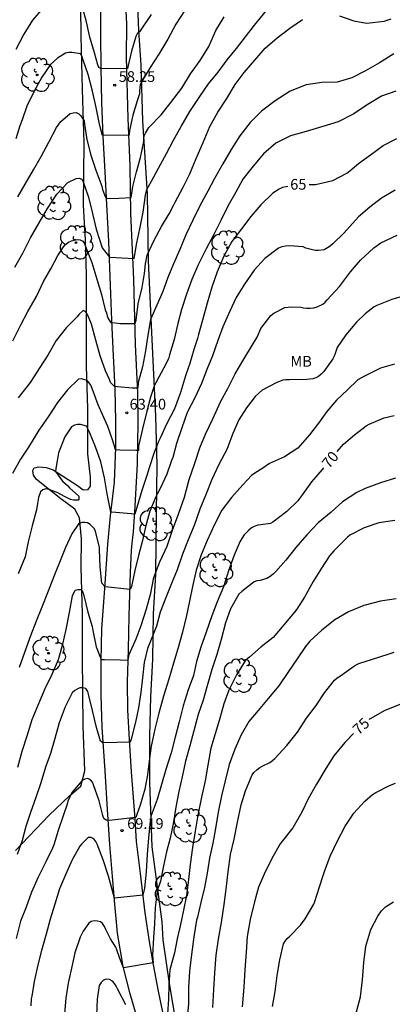
# Model space of a CAD drawing. Units: metres. Extents: x 577843 to 578194, y 4790540 to 4790791.
# Drawn here: x 578122 to 578148, y 4790632 to 4790701 of the extents above; entities that cross this region are included whole.
import ezdxf

# ---------------------------------------------------------------- set-up
doc = ezdxf.new("R2010")
doc.units = ezdxf.units.M
for name, color, linetype in [('020104', 34, 'Continuous'), ('020204', 9, 'Continuous'), ('020307', 24, 'Continuous'), ('020308', 9, 'Continuous'), ('060110', 9, 'Continuous'), ('070104', 3, 'Continuous'), ('100202', 3, 'Continuous'), ('100301', 7, 'Continuous')]:
    doc.layers.add(name, color=color, linetype=linetype)
doc.layers.add('020105', color=24, linetype='Continuous', lineweight=30)
doc.styles.add('ARIAL', font='ARIAL.TTF', dxfattribs={"height": 1})
doc.styles.add('ARIALI', font='ARIALI.TTF', dxfattribs={"height": 1})

# ---------------------------------------------------------------- blocks, each defined once
blk = doc.blocks.new('ARBOL')
blk.add_circle((0, 0), 0.0587)
for centre, radius, start, end in [((-0.564, 0.381), 0.532, 92.28, 254.58), ((-0.28, 0.855), 0.3, 359.28777, 173.60777), ((0.097, 0.97), 0.21, 23.15651, 160.46651), ((0.438, 0.881), 0.24, 301.57804, 139.32804), ((0.656, 0.288), 0.443, 319.85562, 114.76562), ((-0.091, 0.321), 0.12, 119.14, 310.56), ((0.819, -0.249), 0.383, 235.52754, 62.02753), ((-0.556, -0.339), 0.555, 142.64, 266.54), ((-0.039, -0.384), 0.21, 189.64, 323.88), ((0.299, -0.624), 0.532, 224.67, 0.24), ((-0.301, -0.676), 0.45, 213.78, 295.32)]:
    blk.add_arc(centre, radius, start, end)
blk = doc.blocks.new('COTAPU')
blk.add_circle((0, 0), 0.075)

msp = doc.modelspace()

# ---------------------------------------------------------------- linework, layer by layer
at = {"layer": '020104', "flags": 128}
for points, elevation in [([(578123.556, 4790701.57), (578122.8, 4790700.678), (578122.186, 4790699.702), (578121.612, 4790698.624)], 58), ([(578131.094, 4790701.064), (578130.43, 4790700.064), (578130.288, 4790699.866), (578130.132, 4790699.704), (578130.03, 4790699.53), (578129.73, 4790698.492), (578129.488, 4790697.506), (578129.452, 4790697.28), (578127.632, 4790697.254), (578127.442, 4790697.348), (578127.366, 4790697.534), (578127.136, 4790698.392), (578126.798, 4790699.48), (578126.58, 4790700.554), (578126.274, 4790701.662)], 58), ([(578121.554, 4790683.359), (578122.122, 4790684.339), (578122.66, 4790685.409), (578123.248, 4790686.477), (578123.83, 4790687.463), (578124.484, 4790688.481), (578125.268, 4790689.287), (578125.858, 4790689.577), (578126.068, 4790689.607), (578126.256, 4790689.535), (578126.34, 4790689.343), (578126.708, 4790688.267), (578126.998, 4790687.127), (578127.258, 4790686.023), (578127.671, 4790684.722), (578128.18, 4790684.073), (578129.919, 4790683.962), (578130.102, 4790685.077), (578130.318, 4790686.055), (578130.532, 4790687.21), (578130.702, 4790688.4), (578130.792, 4790688.816), (578130.922, 4790689.004), (578131.124, 4790689.388), (578131.616, 4790690.292), (578132.176, 4790691.32), (578132.66, 4790692.272), (578133.2, 4790693.22), (578133.806, 4790694.26), (578134.516, 4790695.33), (578135.128, 4790696.214), (578135.804, 4790697.038), (578136.438, 4790697.89), (578137.074, 4790698.694), (578137.702, 4790699.502), (578138.338, 4790700.326), (578139.186, 4790701.344)], 61), ([(578133.446, 4790701.328), (578132.832, 4790700.388), (578132.282, 4790699.342), (578131.644, 4790698.284), (578131.042, 4790697.362), (578130.43, 4790696.36), (578130.336, 4790696.158), (578130.29, 4790695.724), (578130.278, 4790695.52), (578130.156, 4790695.1), (578129.812, 4790694.022), (578129.596, 4790692.949), (578129.573, 4790692.613), (578127.689, 4790692.595), (578127.544, 4790693.098), (578127.456, 4790693.498), (578127.242, 4790694.562), (578127, 4790695.708), (578126.686, 4790696.86), (578126.35, 4790697.874), (578126.272, 4790698.104), (578126.168, 4790698.31), (578125.534, 4790698.402), (578125.332, 4790698.402), (578125.108, 4790698.352), (578124.548, 4790698.016), (578124.054, 4790697.554), (578123.452, 4790696.68), (578122.896, 4790695.704), (578122.396, 4790694.644), (578122.07, 4790693.682), (578121.894, 4790693.265), (578121.62, 4790692.355)], 59), ([(578144.294, 4790700.972), (578145.306, 4790700.624), (578146.193, 4790700.456), (578147.419, 4790700.61), (578147.913, 4790700.76)], 62), ([(578121.414, 4790678.205), (578121.98, 4790679.325), (578122.472, 4790680.261), (578123.064, 4790681.305), (578123.57, 4790682.359), (578124.066, 4790683.241), (578124.57, 4790684.181), (578124.952, 4790684.787), (578125.096, 4790684.941), (578125.302, 4790685.103), (578125.514, 4790685.205), (578125.908, 4790685.297), (578126.124, 4790685.269), (578126.318, 4790685.181), (578126.432, 4790685.013), (578126.506, 4790684.815), (578126.95, 4790683.697), (578127.308, 4790682.527), (578127.618, 4790681.455), (578127.878, 4790680.375), (578127.964, 4790680.157), (578128.018, 4790679.947), (578128.106, 4790679.709), (578128.255, 4790679.496), (578128.38, 4790679.475), (578128.582, 4790679.455), (578128.927, 4790679.419), (578129.181, 4790679.407), (578129.483, 4790679.403), (578129.99, 4790679.419), (578130.059, 4790679.637), (578130.192, 4790680.783), (578130.462, 4790681.937), (578130.638, 4790682.925), (578130.706, 4790683.587), (578130.826, 4790684.193), (578131.31, 4790685.245), (578131.818, 4790686.216), (578132.374, 4790687.09), (578132.678, 4790687.672), (578132.786, 4790687.91), (578133.352, 4790688.966), (578133.806, 4790689.904), (578134.262, 4790690.972), (578134.736, 4790692.098), (578135.222, 4790693.226), (578135.77, 4790694.226), (578136.394, 4790695.194), (578136.99, 4790696.16), (578137.622, 4790697), (578138.358, 4790697.866), (578139.078, 4790698.708), (578139.922, 4790699.424), (578140.818, 4790700.108), (578141.694, 4790700.712)], 62), ([(578148.103, 4790698.304), (578147.089, 4790697.69), (578146.125, 4790697.132), (578145.169, 4790696.642), (578144.139, 4790696.326), (578143.069, 4790696.308), (578141.966, 4790696.14), (578140.83, 4790695.7), (578139.782, 4790695.014), (578138.836, 4790694.296), (578138.032, 4790693.498), (578137.31, 4790692.57), (578136.7, 4790691.602), (578136.134, 4790690.612), (578135.53, 4790689.586), (578135.078, 4790688.692), (578134.502, 4790687.666), (578134.02, 4790686.654), (578133.52, 4790685.622), (578133.114, 4790684.589), (578132.662, 4790683.605), (578132.274, 4790682.629), (578131.909, 4790681.651), (578131.493, 4790680.707), (578131.051, 4790679.703), (578130.877, 4790678.599), (578130.711, 4790677.491), (578130.489, 4790676.381), (578130.191, 4790675.283), (578130.171, 4790674.886), (578129.795, 4790674.891), (578128.749, 4790674.963), (578128.539, 4790674.999), (578128.259, 4790675.275), (578128.175, 4790675.489), (578127.901, 4790676.087), (578127.528, 4790677.151), (578127.222, 4790678.243), (578126.922, 4790679.361), (578126.654, 4790680.037), (578126.536, 4790680.235), (578126.34, 4790680.323), (578126.046, 4790680.035), (578125.914, 4790679.871), (578125.156, 4790679.121), (578124.458, 4790678.221), (578123.854, 4790677.191), (578123.294, 4790676.327), (578122.632, 4790675.275), (578121.956, 4790674.425), (578121.788, 4790674.207)], 63), ([(578148.239, 4790695.704), (578147.241, 4790695.336), (578146.229, 4790694.746), (578145.305, 4790694.106), (578144.211, 4790693.556), (578143.135, 4790693.21), (578141.963, 4790692.864), (578140.857, 4790692.56), (578139.833, 4790692.048), (578138.976, 4790691.298), (578138.238, 4790690.432), (578137.518, 4790689.524), (578137.027, 4790688.612), (578136.497, 4790687.684), (578135.987, 4790686.638), (578135.483, 4790685.64), (578134.967, 4790684.636), (578134.405, 4790683.519), (578133.951, 4790682.487), (578133.571, 4790681.473), (578133.233, 4790680.403), (578132.979, 4790679.413), (578132.703, 4790678.285), (578132.397, 4790677.211), (578132.309, 4790676.933), (578131.991, 4790676.303), (578131.445, 4790675.313), (578131.335, 4790675.089), (578131.045, 4790674.249), (578130.781, 4790673.177), (578130.485, 4790672.041), (578130.221, 4790670.809), (578130.205, 4790670.521), (578130.03, 4790670.514), (578128.901, 4790670.545), (578128.614, 4790670.552), (578128.445, 4790671.127), (578128.231, 4790671.725), (578128.063, 4790672.185), (578127.887, 4790672.609), (578127.399, 4790673.705), (578126.959, 4790674.867), (578126.869, 4790675.083), (578126.764, 4790675.263), (578126.622, 4790675.429), (578126.228, 4790675.531), (578126.018, 4790675.515), (578125.236, 4790674.763), (578124.552, 4790673.865), (578123.878, 4790672.867), (578123.242, 4790671.949), (578122.5, 4790670.741), (578121.944, 4790669.905), (578121.398, 4790668.891)], 64), ([(578148.185, 4790688.762), (578147.239, 4790688.188), (578146.411, 4790687.578), (578145.627, 4790686.886), (578144.801, 4790685.984), (578144.617, 4790685.758), (578143.831, 4790685), (578143.647, 4790684.84), (578143.461, 4790684.706), (578143.223, 4790684.58), (578142.819, 4790684.522), (578142.589, 4790684.526), (578141.941, 4790684.694), (578141.741, 4790684.782), (578140.799, 4790684.868), (578140.521, 4790684.844), (578140.249, 4790684.786), (578140.021, 4790684.7), (578139.067, 4790683.968), (578138.325, 4790683.144), (578137.645, 4790682.162), (578137.063, 4790681.245), (578136.611, 4790680.289), (578136.125, 4790679.169), (578135.777, 4790678.215), (578135.403, 4790677.145), (578135.009, 4790676.187), (578134.629, 4790675.215), (578134.165, 4790674.201), (578133.635, 4790673.165), (578133.255, 4790672.091), (578132.885, 4790670.995), (578132.609, 4790670.019), (578132.531, 4790669.811), (578132.211, 4790668.843), (578131.729, 4790667.851), (578131.521, 4790667.457), (578131.439, 4790667.257), (578131.005, 4790666.251), (578130.727, 4790665.249), (578130.487, 4790664.197), (578130.219, 4790663.143), (578129.963, 4790662.091), (578129.734, 4790660.985), (578129.628, 4790660.766), (578127.871, 4790660.947), (578127.651, 4790661.225), (578127.539, 4790662.359), (578127.483, 4790663.543), (578127.473, 4790663.743), (578127.199, 4790664.833), (578127.127, 4790665.027), (578126.835, 4790665.333), (578126.647, 4790665.437), (578126.447, 4790665.457), (578126.235, 4790665.457), (578126.037, 4790665.389), (578125.555, 4790664.679), (578125.111, 4790663.703), (578124.777, 4790662.889), (578124.335, 4790661.799), (578123.889, 4790660.649), (578123.441, 4790659.531), (578123.045, 4790658.543), (578122.653, 4790657.526), (578122.219, 4790656.364), (578121.847, 4790655.306)], 66), ([(578121.755, 4790648.324), (578122.065, 4790649.446), (578122.409, 4790650.508), (578122.757, 4790651.67), (578123.229, 4790652.792), (578123.669, 4790653.832), (578124.177, 4790654.846), (578124.617, 4790655.86), (578124.907, 4790656.929), (578125.145, 4790657.969), (578125.371, 4790659.167), (578125.603, 4790660.327), (578125.781, 4790660.721), (578125.977, 4790660.773), (578126.177, 4790660.759), (578126.309, 4790660.587), (578126.385, 4790660.349), (578126.671, 4790659.175), (578126.959, 4790658.167), (578127.005, 4790657.905), (578127.253, 4790656.741), (578127.599, 4790655.865), (578127.827, 4790655.865), (578128.939, 4790655.849), (578129.482, 4790655.82), (578129.569, 4790656.205), (578130.045, 4790657.309), (578130.401, 4790658.247), (578130.769, 4790659.411), (578131.087, 4790660.523), (578131.301, 4790661.603), (578131.699, 4790662.717), (578132.227, 4790663.815), (578132.599, 4790664.925), (578133.037, 4790666.117), (578133.439, 4790667.237), (578133.771, 4790668.469), (578134.163, 4790669.635), (578134.517, 4790670.691), (578134.907, 4790671.649), (578135.417, 4790672.723), (578135.973, 4790673.969), (578136.473, 4790674.869), (578136.987, 4790675.883), (578137.589, 4790676.925), (578138.205, 4790677.921), (578138.539, 4790678.463), (578138.777, 4790679.059), (578139.477, 4790679.975), (578139.689, 4790680.127), (578140.465, 4790680.524), (578140.695, 4790680.568), (578140.925, 4790680.586), (578141.579, 4790680.56), (578141.781, 4790680.514), (578142.001, 4790680.484), (578142.237, 4790680.482), (578142.487, 4790680.51), (578142.743, 4790680.59), (578143.123, 4790680.78), (578143.293, 4790680.906), (578143.441, 4790681.062), (578144.287, 4790682.008), (578145.055, 4790683.032), (578145.773, 4790683.85), (578146.707, 4790684.724), (578147.183, 4790685.06), (578148.327, 4790685.602)], 67), ([(578149.021, 4790681.396), (578147.959, 4790681.102), (578146.907, 4790680.686), (578146.725, 4790680.588), (578146.097, 4790680.098), (578145.487, 4790679.508), (578144.733, 4790678.624), (578144.137, 4790677.738), (578143.989, 4790677.318), (578143.929, 4790677.12), (578143.829, 4790676.927), (578143.189, 4790676.059), (578143.011, 4790675.861), (578142.825, 4790675.699), (578142.639, 4790675.601), (578142.435, 4790675.535), (578142.013, 4790675.477), (578140.771, 4790675.473), (578140.545, 4790675.473), (578140.333, 4790675.449), (578139.917, 4790675.283), (578138.889, 4790674.733), (578138.399, 4790674.291), (578137.783, 4790673.499), (578137.243, 4790672.655), (578136.815, 4790671.715), (578136.407, 4790670.587), (578135.847, 4790669.523), (578135.363, 4790668.473), (578134.905, 4790667.359), (578134.513, 4790666.403), (578134.125, 4790665.267), (578133.701, 4790664.241), (578133.307, 4790663.241), (578132.925, 4790662.141), (578132.531, 4790661.181), (578132.105, 4790660.145), (578131.737, 4790659.185), (578131.465, 4790658.205), (578131.103, 4790657.271), (578131.007, 4790657.031), (578130.835, 4790656.643), (578130.601, 4790655.647), (578130.485, 4790654.585), (578130.383, 4790653.551), (578130.211, 4790652.487), (578129.999, 4790651.462), (578129.713, 4790650.29), (578129.631, 4790650.064), (578127.731, 4790650.028), (578127.561, 4790650.152), (578127.239, 4790651.19), (578126.983, 4790652.284), (578126.723, 4790653.424), (578126.659, 4790653.628), (578126.525, 4790653.822), (578126.325, 4790653.87), (578126.115, 4790653.87), (578125.921, 4790653.796), (578125.747, 4790653.69), (578125.577, 4790653.538), (578125.085, 4790652.544), (578124.667, 4790651.426), (578124.361, 4790650.32), (578124.049, 4790649.266), (578123.711, 4790648.314), (578123.375, 4790647.232), (578123.023, 4790646.19), (578122.659, 4790645.132), (578122.331, 4790644.158), (578122.063, 4790643.17), (578121.719, 4790642.19)], 68), ([(578148.159, 4790676.572), (578147.161, 4790676.274), (578146.011, 4790675.692), (578145.793, 4790675.586), (578145.583, 4790675.459), (578144.857, 4790674.755), (578144.075, 4790674.035), (578143.405, 4790673.243), (578142.827, 4790672.425), (578142.201, 4790671.609), (578141.367, 4790670.681), (578140.453, 4790670.075), (578139.403, 4790669.595), (578138.995, 4790669.331), (578138.299, 4790668.867), (578138.133, 4790668.749), (578137.521, 4790668.099), (578136.721, 4790667.221), (578136.049, 4790666.337), (578135.549, 4790665.333), (578135.021, 4790664.209), (578134.613, 4790663.189), (578134.263, 4790662.129), (578133.991, 4790660.973), (578133.777, 4790659.949), (578133.571, 4790658.953), (578133.299, 4790657.785), (578132.975, 4790656.609), (578132.665, 4790655.597), (578132.339, 4790654.481), (578131.965, 4790653.299), (578131.643, 4790652.111), (578131.371, 4790650.982), (578131.151, 4790649.996), (578131.113, 4790649.796), (578130.977, 4790648.918), (578130.857, 4790647.782), (578130.663, 4790646.772), (578130.323, 4790645.658), (578130.103, 4790644.994), (578130.027, 4790644.8), (578128.163, 4790644.58), (578127.961, 4790644.6), (578127.797, 4790644.72), (578127.727, 4790644.922), (578127.467, 4790645.966), (578127.069, 4790647.078), (578126.987, 4790647.268), (578126.855, 4790647.432), (578126.673, 4790647.52), (578126.459, 4790647.478), (578126.265, 4790647.382), (578125.703, 4790646.728), (578125.555, 4790646.55), (578125.275, 4790645.938), (578125.213, 4790645.736), (578124.949, 4790644.908), (578124.591, 4790643.888), (578124.283, 4790642.884), (578124.199, 4790642.648), (578123.755, 4790641.74), (578123.189, 4790640.598), (578122.727, 4790639.558), (578122.341, 4790638.504), (578121.953, 4790637.518), (578121.657, 4790636.318)], 69), ([(578148.223, 4790668.575), (578147.175, 4790668.237), (578146.083, 4790667.845), (578145.511, 4790667.567), (578144.501, 4790666.909), (578143.717, 4790666.195), (578142.813, 4790665.439), (578142.007, 4790664.607), (578141.233, 4790663.709), (578140.525, 4790662.827), (578139.847, 4790662.041), (578139.641, 4790661.841), (578139.435, 4790661.681), (578139.209, 4790661.551), (578138.731, 4790661.409), (578138.515, 4790661.375), (578138.307, 4790661.317), (578137.449, 4790660.637), (578137.241, 4790660.453), (578136.653, 4790659.411), (578136.311, 4790658.423), (578135.997, 4790657.255), (578135.701, 4790656.211), (578135.351, 4790655.163), (578135.035, 4790654.021), (578134.737, 4790653.003), (578134.401, 4790652.003), (578134.089, 4790650.873), (578133.805, 4790649.805), (578133.517, 4790648.742), (578133.273, 4790647.636), (578133.043, 4790646.62), (578132.839, 4790645.51), (578132.639, 4790644.344), (578132.441, 4790643.352), (578132.183, 4790642.378), (578131.971, 4790641.4), (578131.747, 4790640.328), (578131.661, 4790640.044), (578131.561, 4790639.814), (578131.525, 4790639.61), (578131.387, 4790638.478), (578131.337, 4790637.352), (578131.271, 4790636.352), (578131.201, 4790635.146), (578131.249, 4790634.594), (578129.161, 4790634.246), (578128.91, 4790634.899), (578128.697, 4790635.524), (578128.617, 4790635.71), (578128.243, 4790636.282), (578127.927, 4790636.94), (578127.825, 4790637.162), (578127.701, 4790637.356), (578127.543, 4790637.482), (578127.337, 4790637.536), (578127.117, 4790637.54), (578126.895, 4790637.512), (578126.735, 4790637.382), (578126.331, 4790636.822), (578126.127, 4790636.402), (578125.767, 4790635.306), (578125.525, 4790634.23), (578125.297, 4790633.18), (578125.123, 4790632.128), (578125.025, 4790631.046)], 71), ([(578148.167, 4790665.605), (578147.057, 4790665.447), (578146.017, 4790665.087), (578145.025, 4790664.569), (578144.849, 4790664.429), (578144.687, 4790664.275), (578143.909, 4790663.481), (578143.753, 4790663.321), (578143.605, 4790663.139), (578143.025, 4790662.257), (578142.449, 4790661.321), (578141.837, 4790660.229), (578141.297, 4790659.381), (578141.143, 4790659.189), (578140.393, 4790658.283), (578139.643, 4790657.403), (578138.815, 4790656.747), (578138.003, 4790656.039), (578137.835, 4790655.919), (578137.677, 4790655.773), (578137.081, 4790654.789), (578136.551, 4790653.713), (578136.203, 4790652.753), (578135.879, 4790651.657), (578135.577, 4790650.663), (578135.281, 4790649.647), (578135.075, 4790648.455), (578134.879, 4790647.36), (578134.635, 4790646.206), (578134.377, 4790644.954), (578134.177, 4790643.842), (578134.007, 4790642.696), (578133.841, 4790641.492), (578133.711, 4790640.442), (578133.575, 4790639.332), (578133.357, 4790638.286), (578133.151, 4790637.296), (578132.924, 4790636.296), (578132.744, 4790635.31), (578132.412, 4790634.112), (578132.34, 4790633.068), (578132.31, 4790632.062), (578132.25, 4790631.02)], 72), ([(578148.263, 4790660.123), (578147.159, 4790659.953), (578145.991, 4790659.645), (578144.917, 4790659.195), (578143.973, 4790658.639), (578143.049, 4790657.927), (578142.217, 4790657.157), (578141.905, 4790656.765), (578141.331, 4790655.919), (578140.731, 4790655.031), (578140.057, 4790654.013), (578139.303, 4790653.127), (578138.591, 4790652.299), (578137.955, 4790651.513), (578137.417, 4790650.583), (578136.955, 4790649.585), (578136.563, 4790648.495), (578136.281, 4790647.366), (578136.027, 4790646.318), (578135.797, 4790645.154), (578135.615, 4790644.024), (578135.423, 4790642.996), (578135.199, 4790641.946), (578135.035, 4790640.896), (578134.833, 4790639.894), (578134.576, 4790638.822), (578134.338, 4790637.814), (578134.28, 4790637.606), (578134.096, 4790636.432), (578133.918, 4790635.18), (578133.786, 4790634.014), (578133.728, 4790632.868), (578133.714, 4790631.738), (578133.598, 4790630.55)], 73), ([(578135.434, 4790631.486), (578135.484, 4790632.736), (578135.564, 4790633.914), (578135.666, 4790635.148), (578135.824, 4790636.27), (578136.034, 4790637.424), (578136.206, 4790638.698), (578136.356, 4790639.774), (578136.488, 4790640.988), (578136.669, 4790642.202), (578136.913, 4790643.27), (578137.147, 4790644.464), (578137.407, 4790645.668), (578137.711, 4790646.653), (578138.181, 4790647.781), (578138.305, 4790647.945), (578138.507, 4790648.143), (578138.711, 4790648.289), (578138.925, 4790648.401), (578139.423, 4790648.653), (578139.599, 4790648.779), (578139.773, 4790648.931), (578140.613, 4790649.837), (578141.347, 4790650.783), (578141.991, 4790651.759), (578142.657, 4790652.645), (578143.241, 4790653.539), (578143.939, 4790654.425), (578144.141, 4790654.583), (578144.367, 4790654.727), (578145.215, 4790655.337), (578145.415, 4790655.463), (578145.643, 4790655.573), (578146.597, 4790655.889), (578147.701, 4790656.229), (578148.116, 4790656.389)], 74), ([(578139.614, 4790631.554), (578139.782, 4790632.588), (578139.936, 4790633.706), (578140.122, 4790634.816), (578140.382, 4790635.934), (578140.492, 4790636.122), (578140.636, 4790636.3), (578140.806, 4790636.476), (578141.562, 4790637.24), (578141.896, 4790637.7), (578142.498, 4790638.714), (578142.572, 4790638.902), (578142.89, 4790639.924), (578143.178, 4790640.796), (578143.248, 4790640.996), (578143.644, 4790642.073), (578144.15, 4790643.159), (578144.704, 4790644.187), (578145.29, 4790645.093), (578146.082, 4790645.935), (578146.61, 4790646.401), (578146.846, 4790646.541), (578147.8, 4790647.027), (578148.23, 4790647.205)], 76), ([(578145.486, 4790631.164), (578145.774, 4790632.22), (578145.9, 4790633.404), (578146.004, 4790634.624), (578146.152, 4790635.778), (578146.502, 4790636.95), (578146.988, 4790637.882), (578147.23, 4790638.252), (578147.368, 4790638.4), (578147.526, 4790638.54), (578148.086, 4790638.869)], 77), ([(578129.32, 4790631.654), (578128.743, 4790632.778), (578128.651, 4790632.962), (578128.527, 4790633.162), (578128.391, 4790633.314), (578128.191, 4790633.442), (578127.969, 4790633.468), (578127.755, 4790633.384), (578127.589, 4790633.218), (578127.471, 4790633.014), (578127.309, 4790632.06), (578127.265, 4790630.93)], 72)]:
    msp.add_lwpolyline(points, dxfattribs=dict(at, elevation=elevation))
at = {"layer": '020105', "flags": 128}
for points, elevation in [([(578121.764, 4790688.297), (578122.272, 4790689.169), (578122.858, 4790690.177), (578123.4, 4790691.123), (578123.944, 4790692.112), (578124.464, 4790693.15), (578124.76, 4790693.554), (578125.43, 4790694.128), (578125.642, 4790694.178), (578125.842, 4790694.202), (578126.034, 4790694.112), (578126.182, 4790693.968), (578126.408, 4790693.612), (578126.434, 4790693.388), (578126.586, 4790692.298), (578126.882, 4790691.208), (578127.222, 4790690.158), (578127.646, 4790689.031), (578127.7, 4790688.815), (578127.836, 4790688.437), (578127.903, 4790688.271), (578127.96, 4790688.183), (578128.846, 4790688.191), (578129.699, 4790688.239), (578129.74, 4790688.533), (578129.81, 4790689.006), (578130.082, 4790690.046), (578130.344, 4790691.058), (578130.582, 4790692.164), (578130.588, 4790692.366), (578130.62, 4790692.568), (578130.696, 4790692.764), (578130.938, 4790693.146), (578131.802, 4790694.038), (578132.474, 4790694.912), (578133.24, 4790695.916), (578133.85, 4790696.922), (578134.528, 4790697.838), (578135.14, 4790698.826), (578135.632, 4790699.946), (578136.22, 4790700.898)], 60), ([(578142.164, 4790689.167), (578142.609, 4790689.166), (578143.839, 4790689.428), (578144.805, 4790689.938), (578145.031, 4790690.116), (578145.637, 4790690.628), (578146.471, 4790691.244), (578147.363, 4790691.882), (578148.323, 4790692.372)], 65), ([(578140.671, 4790689.013), (578140.301, 4790688.936), (578140.075, 4790688.836), (578139.617, 4790688.542), (578138.791, 4790687.736), (578138.075, 4790686.902), (578137.437, 4790686.05), (578136.759, 4790685.154), (578136.199, 4790684.144), (578135.737, 4790683.029), (578135.349, 4790681.955), (578135.037, 4790680.827), (578134.699, 4790679.657), (578134.429, 4790678.639), (578134.353, 4790678.373), (578134.117, 4790677.651), (578133.791, 4790676.551), (578133.719, 4790676.343), (578133.507, 4790675.741), (578133.161, 4790674.585), (578132.733, 4790673.435), (578132.181, 4790672.347), (578131.733, 4790671.373), (578131.615, 4790671.151), (578131.537, 4790670.965), (578131.323, 4790670.361), (578130.967, 4790669.287), (578130.811, 4790668.827), (578130.445, 4790667.715), (578130.107, 4790666.523), (578130.031, 4790666.279), (578129.951, 4790666.053), (578128.625, 4790666.173), (578128.279, 4790666.185), (578128.117, 4790667.013), (578128.019, 4790667.469), (578127.835, 4790668.601), (578127.569, 4790669.715), (578127.195, 4790670.759), (578126.779, 4790671.801), (578126.677, 4790672.029), (578126.563, 4790672.225), (578126.157, 4790672.329), (578125.937, 4790672.329), (578125.725, 4790672.281), (578125.531, 4790672.161), (578125.059, 4790671.467), (578124.609, 4790670.349), (578124.545, 4790669.917), (578124.421, 4790669.251), (578124.393, 4790669.035), (578124.885, 4790668.359), (578125.241, 4790668.069), (578125.376, 4790667.906), (578126.035, 4790667.319), (578126.046, 4790667.112), (578125.993, 4790667.041), (578125.905, 4790667.023), (578125.658, 4790667.041), (578125.455, 4790667.073), (578125.073, 4790667.261), (578124.517, 4790667.577), (578123.931, 4790667.777), (578123.719, 4790667.819), (578123.513, 4790667.747), (578123.359, 4790667.611), (578123.213, 4790667.219), (578123.151, 4790666.795), (578123.073, 4790666.363), (578122.757, 4790665.235), (578122.495, 4790664.105), (578122.275, 4790663.049), (578121.781, 4790661.879)], 65), ([(578144.132, 4790670.439), (578144.585, 4790670.959), (578145.347, 4790671.617), (578146.161, 4790672.239), (578146.363, 4790672.355), (578147.435, 4790672.795), (578148.121, 4790672.963)], 70), ([(578143.173, 4790669.301), (578143.077, 4790669.185), (578142.341, 4790668.307), (578141.629, 4790667.329), (578141.505, 4790667.141), (578141.377, 4790666.981), (578140.609, 4790666.229), (578139.621, 4790665.499), (578139.455, 4790665.385), (578138.793, 4790665.299), (578138.577, 4790665.279), (578138.329, 4790665.197), (578138.127, 4790665.083), (578137.933, 4790664.935), (578137.623, 4790664.601), (578137.327, 4790664.151), (578136.927, 4790663.173), (578136.529, 4790662.075), (578136.167, 4790660.953), (578135.729, 4790659.909), (578135.355, 4790658.923), (578134.961, 4790657.773), (578134.573, 4790656.721), (578134.289, 4790655.713), (578134.061, 4790654.739), (578133.691, 4790653.739), (578133.341, 4790652.607), (578133.065, 4790651.497), (578132.777, 4790650.421), (578132.499, 4790649.312), (578132.137, 4790648.148), (578131.831, 4790647.094), (578131.525, 4790646.052), (578131.099, 4790644.922), (578131.023, 4790644.5), (578130.927, 4790643.374), (578130.827, 4790642.202), (578130.761, 4790641.002), (578130.625, 4790639.822), (578130.527, 4790639.348), (578128.53, 4790639.135), (578128.111, 4790640.686), (578127.743, 4790641.832), (578127.329, 4790642.928), (578127.225, 4790643.112), (578127.087, 4790643.304), (578126.899, 4790643.39), (578126.685, 4790643.378), (578126.237, 4790642.954), (578126.113, 4790642.784), (578125.577, 4790641.82), (578125.113, 4790640.776), (578124.681, 4790639.784), (578124.351, 4790638.724), (578124.037, 4790637.656), (578123.745, 4790636.618), (578123.415, 4790635.468), (578123.157, 4790634.454), (578122.895, 4790633.288), (578122.739, 4790632.272), (578122.695, 4790632.072), (578122.673, 4790631.6)], 70), ([(578146.383, 4790651.675), (578146.472, 4790651.731), (578147.502, 4790652.325), (578148.616, 4790652.755)], 75), ([(578145.272, 4790650.678), (578144.674, 4790650.045), (578143.89, 4790649.123), (578143.33, 4790648.235), (578142.692, 4790647.129), (578142.096, 4790646.101), (578141.662, 4790645.155), (578141.03, 4790644.067), (578140.308, 4790643.162), (578140.128, 4790642.942), (578139.654, 4790642.09), (578139.088, 4790640.98), (578138.624, 4790639.902), (578138.336, 4790638.884), (578138.036, 4790637.636), (578137.834, 4790636.462), (578137.76, 4790635.35), (578137.668, 4790634.122), (578137.604, 4790632.892), (578137.484, 4790631.518)], 75)]:
    msp.add_lwpolyline(points, dxfattribs=dict(at, elevation=elevation))
at = {"layer": '060110'}
for points in [[(578132.076, 4790630.351, 71.885), (578131.62, 4790632.627, 71.403), (578131.27, 4790634.463, 70.959), (578130.991, 4790636.103, 70.633), (578130.675, 4790638.119, 70.163), (578130.345, 4790640.857, 69.633), (578130.081, 4790643.101, 69.207), (578129.987, 4790644.689, 68.917), (578129.727, 4790647.997, 68.311), (578129.579, 4790650.261, 67.929), (578129.463, 4790652.309, 67.549), (578129.443, 4790654.272, 67.217), (578129.507, 4790656.57, 66.837), (578129.571, 4790658.902, 66.451), (578129.665, 4790661.992, 65.745), (578129.731, 4790663.494, 65.389), (578129.775, 4790664.012, 65.319), (578129.859, 4790664.82, 65.283), (578129.905, 4790665.514, 65.153), (578129.961, 4790666.216, 64.981), (578130.135, 4790669.55, 64.131), (578130.201, 4790672.482, 63.567), (578130.175, 4790674.556, 63.063), (578130.015, 4790677.934, 62.391), (578129.896, 4790682.5, 61.299), (578129.688, 4790687.156, 60.225), (578129.638, 4790690.457, 59.505), (578129.496, 4790693.773, 58.741), (578129.378, 4790698.069, 57.843), (578129.392, 4790700.405, 57.397), (578129.336, 4790701.803, 57.067)], [(578130.057, 4790630.988, 71.692), (578129.631, 4790632.434, 71.317), (578129.133, 4790634.356, 71.005), (578128.734, 4790636.695, 70.497), (578128.567, 4790638.713, 70.127), (578128.399, 4790640.645, 69.766), (578128.198, 4790642.892, 69.353), (578128.044, 4790645.353, 68.89), (578127.883, 4790648.054, 68.398), (578127.677, 4790651.103, 67.799), (578127.61, 4790653.355, 67.441), (578127.599, 4790655.778, 66.999), (578127.648, 4790658.004, 66.611), (578127.767, 4790659.571, 66.264), (578127.888, 4790661.175, 65.856), (578128.072, 4790663.948, 65.341), (578128.262, 4790665.933, 65.057), (578128.543, 4790668.295, 64.505), (578128.622, 4790670.736, 63.899), (578128.621, 4790672.563, 63.532), (578128.571, 4790674.824, 63.058), (578128.474, 4790677.155, 62.537), (578128.344, 4790679.639, 62.01), (578128.259, 4790682.088, 61.404), (578128.137, 4790685.149, 60.777), (578128.001, 4790687.754, 60.159), (578127.879, 4790690.05, 59.606), (578127.734, 4790692.525, 59.022), (578127.643, 4790694.9, 58.515), (578127.604, 4790697.354, 57.979), (578127.582, 4790699.599, 57.521), (578127.583, 4790701.373, 57.156)]]:
    msp.add_polyline3d(points, dxfattribs=at)
at = {"layer": '070104'}
for points in [[(578121.595, 4790642.489, 67.831), (578123.961, 4790644.947, 68.465), (578125.393, 4790646.311, 68.917), (578126.165, 4790646.989, 69.019), (578126.447, 4790648.061, 68.859), (578126.349, 4790651.193, 68.267), (578126.285, 4790656.056, 67.647), (578126.285, 4790659.062, 67.227), (578126.189, 4790662.344, 66.857), (578126.221, 4790664.324, 66.393), (578126.081, 4790665.804, 65.955), (578125.747, 4790666.394, 65.781), (578124.765, 4790667.114, 65.411), (578123.075, 4790668.48, 64.733), (578122.859, 4790668.79, 64.583), (578122.821, 4790669.122, 64.531), (578122.911, 4790669.288, 64.521), (578123.223, 4790669.36, 64.561), (578123.737, 4790669.33, 64.601), (578124.235, 4790669.146, 64.667), (578125.939, 4790668.056, 65.393), (578126.333, 4790667.762, 65.499), (578126.699, 4790667.774, 65.617), (578126.859, 4790668.01, 65.647), (578126.861, 4790668.644, 65.645), (578126.675, 4790670.286, 65.475), (578126.663, 4790673.45, 64.537), (578126.562, 4790676.42, 63.739), (578126.572, 4790682.82, 62.555), (578126.498, 4790685.268, 61.933), (578126.358, 4790687.708, 61.443), (578126.412, 4790692.071, 60.311), (578126.288, 4790695.815, 59.547), (578126.196, 4790699.541, 58.661), (578126.144, 4790703.639, 57.587)], [(578130.154, 4790701.697, 57.649), (578130.206, 4790699.947, 58.083), (578130.374, 4790697.551, 58.673), (578130.494, 4790693.611, 59.687), (578130.83, 4790688.497, 61.111), (578130.892, 4790683.796, 62.169), (578131.123, 4790678.794, 63.251), (578131.401, 4790672.908, 64.551), (578131.503, 4790669.512, 65.455), (578131.455, 4790666.144, 66.269), (578131.409, 4790661.82, 67.093), (578131.253, 4790659.076, 67.627), (578131.189, 4790655.886, 68.207), (578131.061, 4790653.25, 68.541), (578130.995, 4790650.525, 68.907), (578130.983, 4790647.243, 69.481), (578131.049, 4790645.305, 69.897), (578131.159, 4790642.739, 70.441), (578131.839, 4790637.477, 71.313), (578131.909, 4790636.227, 71.431), (578132.372, 4790633.153, 72.015), (578132.874, 4790630.119, 72.623)]]:
    msp.add_polyline3d(points, dxfattribs=at)

# ---------------------------------------------------------------- block references
at = {"layer": '020204', "rotation": 359.9987685839998}
for p in [(578128.551, 4790696.114, 58.249), (578129.394, 4790673.155, 63.404), (578129.056, 4790643.874, 69.186)]:
    msp.add_blockref('COTAPU', p, dxfattribs=at)
at = {"layer": '100202', "rotation": 359.9987685839998}
for p in [(578123.118, 4790696.841, 58.967), (578124.278, 4790687.866, 61.095), (578125.838, 4790685.09, 61.983), (578136.435, 4790684.727, 65.245), (578131.419, 4790665.36, 66.541), (578135.627, 4790662.136, 69.781), (578123.917, 4790656.307, 66.663), (578137.307, 4790654.728, 72.197), (578133.795, 4790644.217, 72.037), (578132.491, 4790639.777, 71.461)]:
    msp.add_blockref('ARBOL', p, dxfattribs=at)

# ---------------------------------------------------------------- texts
at = {"layer": '020307', "style": 'ARIALI'}
for s, rotation, p in [('65', 359.90277, (578140.843, 4790688.794, 64.998)), ('70', 50.31977, (578143.571, 4790669.193, 69.998)), ('75', 42.11477, (578145.632, 4790650.537, 74.998))]:
    msp.add_text(s, height=0.75, rotation=rotation, dxfattribs=at).set_placement(p)
at = {"layer": '020308', "style": 'ARIAL'}
for s, p in [('58.25', (578128.832, 4790696.344, 58.247)), ('63.40', (578129.591, 4790673.385, 63.402)), ('69.19', (578129.421, 4790643.992, 69.184))]:
    msp.add_text(s, height=0.75, rotation=359.99877, dxfattribs=at).set_placement(p)
at = {"layer": '100301', "style": 'ARIAL'}
msp.add_text('MB', height=0.75, rotation=359.99877, dxfattribs=at).set_placement((578140.858, 4790676.39))

doc.saveas('drawing.dxf')
